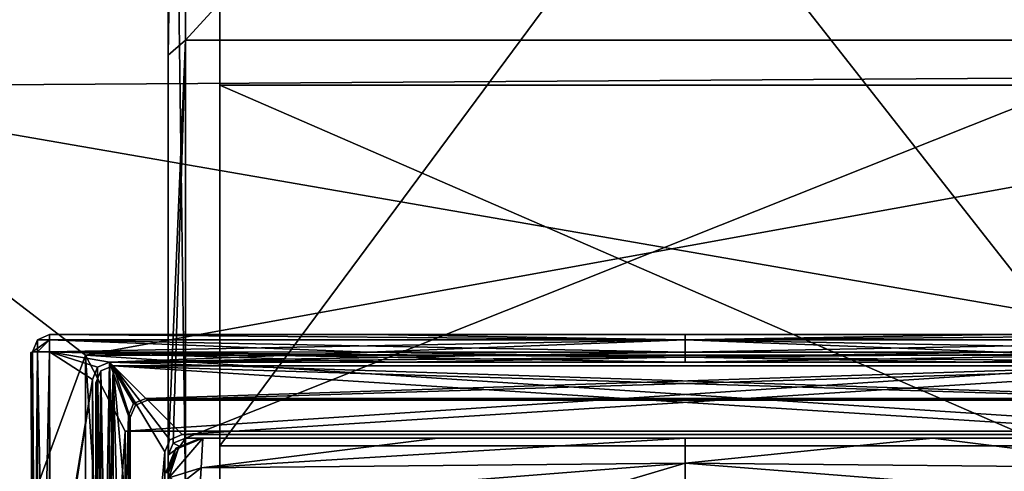
# Model space of a CAD drawing. Units: millimetres. Extents: x -471 to 124, y 0 to 569.
# Drawn here: x -341 to -312, y 65 to 78 of the extents above; entities that cross this region are included whole.
import ezdxf

# ---------------------------------------------------------------- set-up
doc = ezdxf.new("R2010")
doc.units = ezdxf.units.MM
doc.header["$LTSCALE"] = 65.185185
for name, color, linetype in [('1976', 7, 'CONTINUOUS'), ('1983', 7, 'CONTINUOUS'), ('2011', 7, 'CONTINUOUS'), ('2012', 7, 'CONTINUOUS'), ('2018', 7, 'CONTINUOUS'), ('2019', 7, 'CONTINUOUS'), ('2020', 7, 'CONTINUOUS'), ('2070', 7, 'CONTINUOUS'), ('2072', 7, 'CONTINUOUS'), ('2073', 7, 'CONTINUOUS'), ('2077', 7, 'CONTINUOUS'), ('2082', 7, 'CONTINUOUS'), ('2255', 7, 'CONTINUOUS'), ('2256', 7, 'CONTINUOUS'), ('2257', 7, 'CONTINUOUS'), ('2258', 7, 'CONTINUOUS'), ('2269', 7, 'CONTINUOUS'), ('2271', 7, 'CONTINUOUS'), ('2338', 7, 'CONTINUOUS'), ('2339', 7, 'CONTINUOUS'), ('2341', 7, 'CONTINUOUS'), ('2342', 7, 'CONTINUOUS'), ('2345', 7, 'CONTINUOUS'), ('2346', 7, 'CONTINUOUS'), ('2348', 7, 'CONTINUOUS'), ('2350', 7, 'CONTINUOUS'), ('2351', 7, 'CONTINUOUS'), ('2353', 7, 'CONTINUOUS'), ('2356', 7, 'CONTINUOUS'), ('2357', 7, 'CONTINUOUS'), ('2361', 7, 'CONTINUOUS'), ('2362', 7, 'CONTINUOUS'), ('2367', 7, 'CONTINUOUS'), ('2371', 7, 'CONTINUOUS'), ('2425', 7, 'CONTINUOUS'), ('2426', 7, 'CONTINUOUS'), ('2428', 7, 'CONTINUOUS'), ('2429', 7, 'CONTINUOUS'), ('2430', 7, 'CONTINUOUS'), ('2431', 7, 'CONTINUOUS'), ('2432', 7, 'CONTINUOUS'), ('2437', 7, 'CONTINUOUS'), ('2439', 7, 'CONTINUOUS'), ('2440', 7, 'CONTINUOUS'), ('2442', 7, 'CONTINUOUS'), ('2443', 7, 'CONTINUOUS'), ('2446', 7, 'CONTINUOUS'), ('2469', 7, 'CONTINUOUS'), ('2476', 7, 'CONTINUOUS'), ('2477', 7, 'CONTINUOUS'), ('2478', 7, 'CONTINUOUS'), ('2479', 7, 'CONTINUOUS'), ('2480', 7, 'CONTINUOUS'), ('2484', 7, 'CONTINUOUS'), ('2485', 7, 'CONTINUOUS'), ('2486', 7, 'CONTINUOUS'), ('2496', 7, 'CONTINUOUS'), ('2502', 7, 'CONTINUOUS'), ('2505', 7, 'CONTINUOUS'), ('2508', 7, 'CONTINUOUS'), ('3275', 7, 'CONTINUOUS'), ('3277', 7, 'CONTINUOUS'), ('3280', 7, 'CONTINUOUS'), ('3289', 7, 'CONTINUOUS'), ('3290', 7, 'CONTINUOUS'), ('3293', 7, 'CONTINUOUS'), ('3294', 7, 'CONTINUOUS'), ('3295', 7, 'CONTINUOUS'), ('3298', 7, 'CONTINUOUS'), ('3299', 7, 'CONTINUOUS'), ('3300', 7, 'CONTINUOUS')]:
    doc.layers.add(name, color=color, linetype=linetype)

msp = doc.modelspace()

# ---------------------------------------------------------------- linework, layer by layer
at = {"layer": '1976', "color": 7, "linetype": 'Continuous'}
for points in [[(-314.466, 66.3, -17.1), (-321.5, 66.3, -17.1), (-321.5, 66.3, 2.99), (-314.466, 66.3, -17.1)], [(-307.489, 66.3, -17.1), (-314.466, 66.3, -17.1), (-321.5, 66.3, 2.99), (-307.489, 66.3, -17.1)], [(-307.451, 66.3, -13.223), (-307.489, 66.3, -17.1), (-321.5, 66.3, 2.99), (-307.451, 66.3, -13.223)], [(-307.431, 66.3, -8.997), (-307.451, 66.3, -13.223), (-321.5, 66.3, 2.99), (-307.431, 66.3, -8.997)], [(-307.442, 66.3, -3.004), (-307.431, 66.3, -8.997), (-321.5, 66.3, 2.99), (-307.442, 66.3, -3.004)], [(-314.319, 66.3, 2.99), (-307.442, 66.3, -3.004), (-321.5, 66.3, 2.99), (-314.319, 66.3, 2.99)], [(-307.503, 66.3, 2.99), (-307.442, 66.3, -3.004), (-314.319, 66.3, 2.99), (-307.503, 66.3, 2.99)]]:
    msp.add_3dface(points, dxfattribs=at)
at = {"layer": '1983', "color": 7, "linetype": 'Continuous'}
for points in [[(-335.558, 66.3, -3.004), (-321.5, 66.3, -17.1), (-335.569, 66.3, -8.997), (-335.558, 66.3, -3.004)], [(-335.569, 66.3, -8.997), (-321.5, 66.3, -17.1), (-335.549, 66.3, -13.219), (-335.569, 66.3, -8.997)], [(-321.5, 66.3, 2.99), (-321.5, 66.3, -17.1), (-335.558, 66.3, -3.004), (-321.5, 66.3, 2.99)], [(-328.681, 66.3, 2.99), (-321.5, 66.3, 2.99), (-335.558, 66.3, -3.004), (-328.681, 66.3, 2.99)], [(-335.497, 66.3, 2.99), (-328.681, 66.3, 2.99), (-335.558, 66.3, -3.004), (-335.497, 66.3, 2.99)], [(-335.511, 66.3, -17.1), (-335.549, 66.3, -13.219), (-328.534, 66.3, -17.1), (-335.511, 66.3, -17.1)], [(-321.5, 66.3, -17.1), (-328.534, 66.3, -17.1), (-335.549, 66.3, -13.219), (-321.5, 66.3, -17.1)]]:
    msp.add_3dface(points, dxfattribs=at)
at = {"layer": '2011', "color": 7, "linetype": 'Continuous'}
for points in [[(-314.319, 66.3, 2.99), (-321.5, 66.3, 2.99), (-321.5, 65.576, 5.783), (-314.319, 66.3, 2.99)], [(-307.453, 65.438, 5.222), (-314.319, 66.3, 2.99), (-321.5, 65.576, 5.783), (-307.453, 65.438, 5.222)], [(-307.503, 66.3, 2.99), (-314.319, 66.3, 2.99), (-307.453, 65.438, 5.222), (-307.503, 66.3, 2.99)], [(-321.5, 63.3, 7.882), (-307.396, 64.461, 5.928), (-321.5, 65.576, 5.783), (-321.5, 63.3, 7.882)], [(-307.396, 64.461, 5.928), (-307.453, 65.438, 5.222), (-321.5, 65.576, 5.783), (-307.396, 64.461, 5.928)]]:
    msp.add_3dface(points, dxfattribs=at)
at = {"layer": '2012', "color": 7, "linetype": 'Continuous'}
for points in [[(-321.5, 66.3, 2.99), (-328.681, 66.3, 2.99), (-335.547, 65.437, 5.223), (-321.5, 66.3, 2.99)], [(-321.5, 65.576, 5.783), (-321.5, 66.3, 2.99), (-335.547, 65.437, 5.223), (-321.5, 65.576, 5.783)], [(-328.681, 66.3, 2.99), (-335.497, 66.3, 2.99), (-335.547, 65.437, 5.223), (-328.681, 66.3, 2.99)], [(-329.163, 63.3, 7.38), (-321.5, 65.576, 5.783), (-335.604, 64.46, 5.928), (-329.163, 63.3, 7.38)], [(-335.604, 64.46, 5.928), (-321.5, 65.576, 5.783), (-335.547, 65.437, 5.223), (-335.604, 64.46, 5.928)], [(-329.163, 63.3, 7.38), (-321.5, 63.3, 7.882), (-321.5, 65.576, 5.783), (-329.163, 63.3, 7.38)]]:
    msp.add_3dface(points, dxfattribs=at)
at = {"layer": '2018', "color": 7, "linetype": 'Continuous'}
for points in [[(-335.497, 66.3, 2.99), (-336.484, 65.144, 3.871), (-335.547, 65.437, 5.223), (-335.497, 66.3, 2.99)], [(-336.484, 65.144, 3.871), (-335.497, 66.3, 2.99), (-336.204, 66.007, 3), (-336.484, 65.144, 3.871)], [(-336.497, 65.301, 3.005), (-336.484, 65.144, 3.871), (-336.204, 66.007, 3), (-336.497, 65.301, 3.005)], [(-336.484, 65.144, 3.871), (-336.473, 64.709, 4.559), (-335.547, 65.437, 5.223), (-336.484, 65.144, 3.871)], [(-336.473, 64.709, 4.559), (-335.604, 64.46, 5.928), (-335.547, 65.437, 5.223), (-336.473, 64.709, 4.559)]]:
    msp.add_3dface(points, dxfattribs=at)
at = {"layer": '2019', "color": 7, "linetype": 'Continuous'}
for points in [[(-335.497, 66.3, 2.99), (-335.558, 66.3, -3.004), (-336.277, 66.007, -8.999), (-335.497, 66.3, 2.99)], [(-336.204, 66.007, 3), (-335.497, 66.3, 2.99), (-336.277, 66.007, -8.999), (-336.204, 66.007, 3)], [(-335.558, 66.3, -3.004), (-335.569, 66.3, -8.997), (-336.277, 66.007, -8.999), (-335.558, 66.3, -3.004)], [(-336.569, 65.299, -8.999), (-336.558, 65.301, -2.998), (-336.277, 66.007, -8.999), (-336.569, 65.299, -8.999)], [(-336.558, 65.301, -2.998), (-336.497, 65.301, 3.005), (-336.277, 66.007, -8.999), (-336.558, 65.301, -2.998)], [(-336.497, 65.301, 3.005), (-336.204, 66.007, 3), (-336.277, 66.007, -8.999), (-336.497, 65.301, 3.005)]]:
    msp.add_3dface(points, dxfattribs=at)
at = {"layer": '2020', "color": 7, "linetype": 'Continuous'}
for points in [[(-336.277, 66.007, -8.999), (-335.569, 66.3, -8.997), (-336.165, 66.056, -17.1), (-336.277, 66.007, -8.999)], [(-335.549, 66.3, -13.219), (-335.511, 66.3, -17.1), (-336.165, 66.056, -17.1), (-335.549, 66.3, -13.219)], [(-335.569, 66.3, -8.997), (-335.549, 66.3, -13.219), (-336.165, 66.056, -17.1), (-335.569, 66.3, -8.997)], [(-336.5, 65.299, -17.1), (-336.569, 65.299, -8.999), (-336.277, 66.007, -8.999), (-336.5, 65.299, -17.1)], [(-336.5, 65.446, -17.1), (-336.277, 66.007, -8.999), (-336.165, 66.056, -17.1), (-336.5, 65.446, -17.1)], [(-336.5, 65.299, -17.1), (-336.277, 66.007, -8.999), (-336.5, 65.373, -17.1), (-336.5, 65.299, -17.1)], [(-336.5, 65.373, -17.1), (-336.277, 66.007, -8.999), (-336.5, 65.446, -17.1), (-336.5, 65.373, -17.1)]]:
    msp.add_3dface(points, dxfattribs=at)
at = {"layer": '2070', "color": 7, "linetype": 'Continuous'}
for points in [[(-336.354, 66.154, -17.1), (-336.165, 66.056, -17.1), (-336, 66.3, -17.1), (-336.354, 66.154, -17.1)], [(-336.165, 66.056, -17.1), (-335.511, 66.3, -17.1), (-336, 66.3, -17.1), (-336.165, 66.056, -17.1)], [(-336.5, 65.8, -17.1), (-336.165, 66.056, -17.1), (-336.354, 66.154, -17.1), (-336.5, 65.8, -17.1)], [(-336.5, 65.446, -17.1), (-336.165, 66.056, -17.1), (-336.5, 65.8, -17.1), (-336.5, 65.446, -17.1)]]:
    msp.add_3dface(points, dxfattribs=at)
at = {"layer": '2072', "color": 7, "linetype": 'Continuous'}
for points in [[(-336.5, 101.962, -1071.922), (-336.5, 65.197, -1033.85), (-336.5, 109.242, -1059.963), (-336.5, 101.962, -1071.922)], [(-336.5, 109.242, -1059.963), (-336.5, 65.197, -1033.85), (-336.5, 77.402, -1026.992), (-336.5, 109.242, -1059.963)], [(-336.5, 65.197, -1033.85), (-336.5, 51.8, -982.66), (-336.5, 77.402, -1026.992), (-336.5, 65.197, -1033.85)], [(-336.5, 77.402, -1026.992), (-336.5, 51.8, -982.66), (-336.5, 65.8, -982.66), (-336.5, 77.402, -1026.992)], [(-336.496, 52.314, -17.1), (-336.5, 58.738, -17.1), (-336.5, 65.8, -982.66), (-336.496, 52.314, -17.1)], [(-336.5, 51.8, -17.1), (-336.496, 52.314, -17.1), (-336.5, 65.8, -982.66), (-336.5, 51.8, -17.1)], [(-336.5, 58.738, -17.1), (-336.5, 65.299, -17.1), (-336.5, 65.8, -982.66), (-336.5, 58.738, -17.1)], [(-336.5, 65.299, -17.1), (-336.5, 65.373, -17.1), (-336.5, 65.8, -982.66), (-336.5, 65.299, -17.1)], [(-336.5, 65.373, -17.1), (-336.5, 65.446, -17.1), (-336.5, 65.8, -982.66), (-336.5, 65.373, -17.1)], [(-336.5, 65.446, -17.1), (-336.5, 65.8, -17.1), (-336.5, 65.8, -982.66), (-336.5, 65.446, -17.1)], [(-336.5, 51.8, -982.66), (-336.5, 51.8, -17.1), (-336.5, 65.8, -982.66), (-336.5, 51.8, -982.66)]]:
    msp.add_3dface(points, dxfattribs=at)
at = {"layer": '2073', "color": 7, "linetype": 'Continuous'}
for points in [[(-336, 66.3, -17.1), (-335.511, 66.3, -17.1), (-307, 66.3, -982.66), (-336, 66.3, -17.1)], [(-336, 66.3, -982.66), (-336, 66.3, -17.1), (-307, 66.3, -982.66), (-336, 66.3, -982.66)], [(-335.511, 66.3, -17.1), (-328.534, 66.3, -17.1), (-307, 66.3, -982.66), (-335.511, 66.3, -17.1)], [(-328.534, 66.3, -17.1), (-321.5, 66.3, -17.1), (-307, 66.3, -982.66), (-328.534, 66.3, -17.1)], [(-321.5, 66.3, -17.1), (-314.466, 66.3, -17.1), (-307, 66.3, -982.66), (-321.5, 66.3, -17.1)], [(-314.466, 66.3, -17.1), (-307.489, 66.3, -17.1), (-307, 66.3, -982.66), (-314.466, 66.3, -17.1)]]:
    msp.add_3dface(points, dxfattribs=at)
at = {"layer": '2077', "color": 7, "linetype": 'Continuous'}
for points in [[(-335, 66.071, -1033.365), (-335, 102.478, -1071.065), (-335, 108.719, -1060.816), (-335, 66.071, -1033.365)], [(-335, 76.531, -1027.484), (-335, 66.071, -1033.365), (-335, 108.719, -1060.816), (-335, 76.531, -1027.484)], [(-335, 64.8, -982.66), (-335, 66.071, -1033.365), (-335, 76.531, -1027.484), (-335, 64.8, -982.66)], [(-335, 66.071, -1033.365), (-335, 64.8, -982.66), (-335, 52.8, -982.66), (-335, 66.071, -1033.365)]]:
    msp.add_3dface(points, dxfattribs=at)
at = {"layer": '2082', "color": 7, "linetype": 'Continuous'}
for points in [[(-336.354, 66.154, -17.1), (-336, 66.3, -17.1), (-336.354, 66.154, -982.66), (-336.354, 66.154, -17.1)], [(-336, 66.3, -17.1), (-336, 66.3, -982.66), (-336.354, 66.154, -982.66), (-336, 66.3, -17.1)], [(-336.5, 65.8, -17.1), (-336.354, 66.154, -17.1), (-336.5, 65.8, -982.66), (-336.5, 65.8, -17.1)], [(-336.5, 65.8, -982.66), (-336.354, 66.154, -17.1), (-336.354, 66.154, -982.66), (-336.5, 65.8, -982.66)]]:
    msp.add_3dface(points, dxfattribs=at)
at = {"layer": '2255', "color": 7, "linetype": 'Continuous'}
for points in [[(-336, 64.763, -1034.099), (-336, 101.698, -1072.347), (-307, 64.763, -1034.099), (-336, 64.763, -1034.099)], [(-307, 64.763, -1034.099), (-336, 101.698, -1072.347), (-307, 101.698, -1072.347), (-307, 64.763, -1034.099)]]:
    msp.add_3dface(points, dxfattribs=at)
at = {"layer": '2256', "color": 7, "linetype": 'Continuous'}
for points in [[(-307, 77.839, -1026.75), (-307, 109.499, -1059.534), (-336, 77.839, -1026.75), (-307, 77.839, -1026.75)], [(-336, 77.839, -1026.75), (-307, 109.499, -1059.534), (-336, 109.499, -1059.534), (-336, 77.839, -1026.75)], [(-336, 66.3, -982.66), (-307, 66.3, -982.66), (-307, 77.839, -1026.75), (-336, 66.3, -982.66)], [(-336, 66.3, -982.66), (-307, 77.839, -1026.75), (-336, 77.839, -1026.75), (-336, 66.3, -982.66)]]:
    msp.add_3dface(points, dxfattribs=at)
at = {"layer": '2257', "color": 7, "linetype": 'Continuous'}
for points in [[(-308, 108.719, -1060.816), (-308, 76.531, -1027.484), (-335, 108.719, -1060.816), (-308, 108.719, -1060.816)], [(-308, 76.531, -1027.484), (-335, 76.531, -1027.484), (-335, 108.719, -1060.816), (-308, 76.531, -1027.484)], [(-308, 76.531, -1027.484), (-308, 64.8, -982.66), (-335, 76.531, -1027.484), (-308, 76.531, -1027.484)], [(-308, 64.8, -982.66), (-335, 64.8, -982.66), (-335, 76.531, -1027.484), (-308, 64.8, -982.66)]]:
    msp.add_3dface(points, dxfattribs=at)
at = {"layer": '2258', "color": 7, "linetype": 'Continuous'}
for points in [[(-308, 66.071, -1033.365), (-308, 102.478, -1071.065), (-335, 66.071, -1033.365), (-308, 66.071, -1033.365)], [(-308, 102.478, -1071.065), (-335, 102.478, -1071.065), (-335, 66.071, -1033.365), (-308, 102.478, -1071.065)], [(-308, 52.8, -982.66), (-308, 66.071, -1033.365), (-335, 52.8, -982.66), (-308, 52.8, -982.66)], [(-308, 66.071, -1033.365), (-335, 66.071, -1033.365), (-335, 52.8, -982.66), (-308, 66.071, -1033.365)]]:
    msp.add_3dface(points, dxfattribs=at)
at = {"layer": '2269', "color": 7, "linetype": 'Continuous'}
for points in [[(-336.5, 65.197, -1033.85), (-336.5, 101.962, -1071.922), (-336, 64.763, -1034.099), (-336.5, 65.197, -1033.85)], [(-336.5, 101.962, -1071.922), (-336, 101.698, -1072.347), (-336, 64.763, -1034.099), (-336.5, 101.962, -1071.922)]]:
    msp.add_3dface(points, dxfattribs=at)
at = {"layer": '2271', "color": 7, "linetype": 'Continuous'}
for points in [[(-336.5, 109.242, -1059.963), (-336.5, 77.402, -1026.992), (-336, 109.499, -1059.534), (-336.5, 109.242, -1059.963)], [(-336.5, 77.402, -1026.992), (-336, 77.839, -1026.75), (-336, 109.499, -1059.534), (-336.5, 77.402, -1026.992)], [(-336.5, 77.402, -1026.992), (-336.5, 65.8, -982.66), (-336, 77.839, -1026.75), (-336.5, 77.402, -1026.992)], [(-336.5, 65.8, -982.66), (-336.354, 66.154, -982.66), (-336, 77.839, -1026.75), (-336.5, 65.8, -982.66)], [(-336.354, 66.154, -982.66), (-336, 66.3, -982.66), (-336, 77.839, -1026.75), (-336.354, 66.154, -982.66)]]:
    msp.add_3dface(points, dxfattribs=at)
at = {"layer": '2338', "color": 7, "linetype": 'Continuous'}
for points in [[(-338.1, 49.2, -906.2), (-338.453, 49.347, -906.2), (-338.1, 68.4, -906.2), (-338.1, 49.2, -906.2)], [(-338.1, 68.4, -906.2), (-338.453, 49.347, -906.2), (-338.453, 68.253, -906.2), (-338.1, 68.4, -906.2)], [(-338.1, 49.2, -906.2), (-338.1, 68.4, -906.2), (-336.6, 65.9, -906.2), (-338.1, 49.2, -906.2)], [(-338.1, 68.4, -906.2), (-304.9, 68.4, -906.2), (-336.1, 66.4, -906.2), (-338.1, 68.4, -906.2)], [(-336.6, 65.9, -906.2), (-338.1, 68.4, -906.2), (-336.453, 66.253, -906.2), (-336.6, 65.9, -906.2)], [(-336.453, 66.253, -906.2), (-338.1, 68.4, -906.2), (-336.1, 66.4, -906.2), (-336.453, 66.253, -906.2)], [(-336.1, 66.4, -906.2), (-304.9, 68.4, -906.2), (-306.9, 66.4, -906.2), (-336.1, 66.4, -906.2)], [(-338.6, 49.7, -906.2), (-338.6, 67.9, -906.2), (-338.453, 68.253, -906.2), (-338.6, 49.7, -906.2)], [(-338.453, 49.347, -906.2), (-338.6, 49.7, -906.2), (-338.453, 68.253, -906.2), (-338.453, 49.347, -906.2)], [(-336.6, 51.7, -906.2), (-338.1, 49.2, -906.2), (-336.6, 65.9, -906.2), (-336.6, 51.7, -906.2)]]:
    msp.add_3dface(points, dxfattribs=at)
at = {"layer": '2339', "color": 7, "linetype": 'Continuous'}
for points in [[(-338.453, 68.253, -891), (-338.1, 49.2, -891), (-338.1, 68.4, -891), (-338.453, 68.253, -891)], [(-338.1, 68.4, -891), (-338.1, 49.2, -891), (-336.6, 51.7, -891), (-338.1, 68.4, -891)], [(-304.9, 68.4, -891), (-338.1, 68.4, -891), (-306.9, 66.4, -891), (-304.9, 68.4, -891)], [(-336.1, 66.4, -891), (-338.1, 68.4, -891), (-336.453, 66.253, -891), (-336.1, 66.4, -891)], [(-338.1, 68.4, -891), (-336.1, 66.4, -891), (-306.9, 66.4, -891), (-338.1, 68.4, -891)], [(-336.453, 66.253, -891), (-338.1, 68.4, -891), (-336.6, 65.9, -891), (-336.453, 66.253, -891)], [(-336.6, 65.9, -891), (-338.1, 68.4, -891), (-336.6, 51.7, -891), (-336.6, 65.9, -891)], [(-338.6, 67.9, -891), (-338.453, 49.347, -891), (-338.453, 68.253, -891), (-338.6, 67.9, -891)], [(-338.453, 49.347, -891), (-338.1, 49.2, -891), (-338.453, 68.253, -891), (-338.453, 49.347, -891)], [(-338.6, 49.7, -891), (-338.453, 49.347, -891), (-338.6, 67.9, -891), (-338.6, 49.7, -891)]]:
    msp.add_3dface(points, dxfattribs=at)
at = {"layer": '2341', "color": 7, "linetype": 'Continuous'}
for points in [[(-336.6, 51.7, -906.2), (-336.6, 65.9, -906.2), (-336.6, 65.9, -891), (-336.6, 51.7, -906.2)], [(-336.6, 51.7, -906.2), (-336.6, 65.9, -891), (-336.6, 51.7, -891), (-336.6, 51.7, -906.2)]]:
    msp.add_3dface(points, dxfattribs=at)
at = {"layer": '2342', "color": 7, "linetype": 'Continuous'}
for points in [[(-336.1, 66.4, -906.2), (-306.9, 66.4, -906.2), (-336.1, 66.4, -891), (-336.1, 66.4, -906.2)], [(-336.1, 66.4, -891), (-306.9, 66.4, -906.2), (-306.9, 66.4, -891), (-336.1, 66.4, -891)]]:
    msp.add_3dface(points, dxfattribs=at)
at = {"layer": '2345', "color": 7, "linetype": 'Continuous'}
for points in [[(-337.1, 67.4, -892), (-305.9, 67.4, -892), (-337.1, 67.4, -905.2), (-337.1, 67.4, -892)], [(-337.1, 67.4, -905.2), (-305.9, 67.4, -892), (-305.9, 67.4, -905.2), (-337.1, 67.4, -905.2)]]:
    msp.add_3dface(points, dxfattribs=at)
at = {"layer": '2346', "color": 7, "linetype": 'Continuous'}
for points in [[(-337.6, 50.7, -892), (-337.6, 66.9, -892), (-337.6, 50.7, -905.2), (-337.6, 50.7, -892)], [(-337.6, 50.7, -905.2), (-337.6, 66.9, -892), (-337.6, 66.9, -905.2), (-337.6, 50.7, -905.2)]]:
    msp.add_3dface(points, dxfattribs=at)
at = {"layer": '2348', "color": 7, "linetype": 'Continuous'}
for points in [[(-338.453, 49.347, -892), (-338.1, 68.4, -892), (-338.1, 49.2, -892), (-338.453, 49.347, -892)], [(-338.453, 68.253, -892), (-338.1, 68.4, -892), (-338.453, 49.347, -892), (-338.453, 68.253, -892)], [(-304.9, 68.4, -892), (-337.1, 67.4, -892), (-338.1, 68.4, -892), (-304.9, 68.4, -892)], [(-338.1, 68.4, -892), (-337.1, 67.4, -892), (-337.453, 67.253, -892), (-338.1, 68.4, -892)], [(-338.1, 68.4, -892), (-337.6, 66.9, -892), (-338.1, 49.2, -892), (-338.1, 68.4, -892)], [(-337.6, 66.9, -892), (-338.1, 68.4, -892), (-337.453, 67.253, -892), (-337.6, 66.9, -892)], [(-305.9, 67.4, -892), (-337.1, 67.4, -892), (-304.9, 68.4, -892), (-305.9, 67.4, -892)], [(-338.6, 49.7, -892), (-338.453, 68.253, -892), (-338.453, 49.347, -892), (-338.6, 49.7, -892)], [(-338.6, 67.9, -892), (-338.453, 68.253, -892), (-338.6, 49.7, -892), (-338.6, 67.9, -892)], [(-337.6, 66.9, -892), (-337.6, 50.7, -892), (-338.1, 49.2, -892), (-337.6, 66.9, -892)]]:
    msp.add_3dface(points, dxfattribs=at)
at = {"layer": '2350', "color": 7, "linetype": 'Continuous'}
for points in [[(-338.1, 68.4, -891), (-304.9, 68.4, -891), (-338.1, 68.4, -892), (-338.1, 68.4, -891)], [(-304.9, 68.4, -891), (-304.9, 68.4, -892), (-338.1, 68.4, -892), (-304.9, 68.4, -891)]]:
    msp.add_3dface(points, dxfattribs=at)
at = {"layer": '2351', "color": 7, "linetype": 'Continuous'}
for points in [[(-338.6, 49.7, -891), (-338.6, 67.9, -891), (-338.6, 49.7, -892), (-338.6, 49.7, -891)], [(-338.6, 67.9, -891), (-338.6, 67.9, -892), (-338.6, 49.7, -892), (-338.6, 67.9, -891)]]:
    msp.add_3dface(points, dxfattribs=at)
at = {"layer": '2353', "color": 7, "linetype": 'Continuous'}
for points in [[(-338.1, 49.2, -905.2), (-338.1, 68.4, -905.2), (-338.453, 68.253, -905.2), (-338.1, 49.2, -905.2)], [(-337.1, 67.4, -905.2), (-305.9, 67.4, -905.2), (-338.1, 68.4, -905.2), (-337.1, 67.4, -905.2)], [(-337.1, 67.4, -905.2), (-338.1, 68.4, -905.2), (-337.453, 67.253, -905.2), (-337.1, 67.4, -905.2)], [(-338.1, 68.4, -905.2), (-305.9, 67.4, -905.2), (-304.9, 68.4, -905.2), (-338.1, 68.4, -905.2)], [(-337.6, 50.7, -905.2), (-337.6, 66.9, -905.2), (-338.1, 68.4, -905.2), (-337.6, 50.7, -905.2)], [(-337.6, 50.7, -905.2), (-338.1, 68.4, -905.2), (-338.1, 49.2, -905.2), (-337.6, 50.7, -905.2)], [(-338.1, 68.4, -905.2), (-337.6, 66.9, -905.2), (-337.453, 67.253, -905.2), (-338.1, 68.4, -905.2)], [(-338.6, 67.9, -905.2), (-338.453, 49.347, -905.2), (-338.453, 68.253, -905.2), (-338.6, 67.9, -905.2)], [(-338.453, 49.347, -905.2), (-338.1, 49.2, -905.2), (-338.453, 68.253, -905.2), (-338.453, 49.347, -905.2)], [(-338.6, 49.7, -905.2), (-338.453, 49.347, -905.2), (-338.6, 67.9, -905.2), (-338.6, 49.7, -905.2)]]:
    msp.add_3dface(points, dxfattribs=at)
at = {"layer": '2356', "color": 7, "linetype": 'Continuous'}
for points in [[(-338.6, 67.9, -906.2), (-338.6, 49.7, -906.2), (-338.6, 67.9, -905.2), (-338.6, 67.9, -906.2)], [(-338.6, 49.7, -906.2), (-338.6, 49.7, -905.2), (-338.6, 67.9, -905.2), (-338.6, 49.7, -906.2)]]:
    msp.add_3dface(points, dxfattribs=at)
at = {"layer": '2357', "color": 7, "linetype": 'Continuous'}
for points in [[(-304.9, 68.4, -906.2), (-338.1, 68.4, -906.2), (-304.9, 68.4, -905.2), (-304.9, 68.4, -906.2)], [(-338.1, 68.4, -906.2), (-338.1, 68.4, -905.2), (-304.9, 68.4, -905.2), (-338.1, 68.4, -906.2)]]:
    msp.add_3dface(points, dxfattribs=at)
at = {"layer": '2361', "color": 7, "linetype": 'Continuous'}
for points in [[(-338.453, 68.253, -891), (-338.1, 68.4, -891), (-338.453, 68.253, -892), (-338.453, 68.253, -891)], [(-338.1, 68.4, -891), (-338.1, 68.4, -892), (-338.453, 68.253, -892), (-338.1, 68.4, -891)], [(-338.6, 67.9, -891), (-338.453, 68.253, -891), (-338.6, 67.9, -892), (-338.6, 67.9, -891)], [(-338.453, 68.253, -891), (-338.453, 68.253, -892), (-338.6, 67.9, -892), (-338.453, 68.253, -891)]]:
    msp.add_3dface(points, dxfattribs=at)
at = {"layer": '2362', "color": 7, "linetype": 'Continuous'}
for points in [[(-338.1, 68.4, -906.2), (-338.453, 68.253, -906.2), (-338.1, 68.4, -905.2), (-338.1, 68.4, -906.2)], [(-338.1, 68.4, -905.2), (-338.453, 68.253, -906.2), (-338.453, 68.253, -905.2), (-338.1, 68.4, -905.2)], [(-338.453, 68.253, -906.2), (-338.6, 67.9, -906.2), (-338.453, 68.253, -905.2), (-338.453, 68.253, -906.2)], [(-338.6, 67.9, -906.2), (-338.6, 67.9, -905.2), (-338.453, 68.253, -905.2), (-338.6, 67.9, -906.2)]]:
    msp.add_3dface(points, dxfattribs=at)
at = {"layer": '2367', "color": 7, "linetype": 'Continuous'}
for points in [[(-336.453, 66.253, -906.2), (-336.1, 66.4, -906.2), (-336.453, 66.253, -891), (-336.453, 66.253, -906.2)], [(-336.1, 66.4, -906.2), (-336.1, 66.4, -891), (-336.453, 66.253, -891), (-336.1, 66.4, -906.2)], [(-336.6, 65.9, -906.2), (-336.453, 66.253, -906.2), (-336.6, 65.9, -891), (-336.6, 65.9, -906.2)], [(-336.453, 66.253, -906.2), (-336.453, 66.253, -891), (-336.6, 65.9, -891), (-336.453, 66.253, -906.2)]]:
    msp.add_3dface(points, dxfattribs=at)
at = {"layer": '2371', "color": 7, "linetype": 'Continuous'}
for points in [[(-337.6, 66.9, -905.2), (-337.6, 66.9, -892), (-337.453, 67.253, -892), (-337.6, 66.9, -905.2)], [(-337.6, 66.9, -905.2), (-337.453, 67.253, -892), (-337.453, 67.253, -905.2), (-337.6, 66.9, -905.2)], [(-337.1, 67.4, -892), (-337.1, 67.4, -905.2), (-337.453, 67.253, -905.2), (-337.1, 67.4, -892)], [(-337.453, 67.253, -892), (-337.1, 67.4, -892), (-337.453, 67.253, -905.2), (-337.453, 67.253, -892)]]:
    msp.add_3dface(points, dxfattribs=at)
at = {"layer": '2425', "color": 7, "linetype": 'Continuous'}
for points in [[(-337.65, 50.65, -892.1), (-337.65, 50.65, -905.1), (-337.65, 66.95, -905.1), (-337.65, 50.65, -892.1)], [(-337.65, 66.95, -892.1), (-337.65, 50.65, -892.1), (-337.65, 66.95, -905.1), (-337.65, 66.95, -892.1)]]:
    msp.add_3dface(points, dxfattribs=at)
at = {"layer": '2426', "color": 7, "linetype": 'Continuous'}
for points in [[(-337.15, 67.45, -905.1), (-305.85, 67.45, -905.1), (-337.15, 67.45, -892.1), (-337.15, 67.45, -905.1)], [(-337.15, 67.45, -892.1), (-305.85, 67.45, -905.1), (-305.85, 67.45, -892.1), (-337.15, 67.45, -892.1)]]:
    msp.add_3dface(points, dxfattribs=at)
at = {"layer": '2428', "color": 7, "linetype": 'Continuous'}
for points in [[(-321.5, 68.5, -891.011), (-313.179, 68.5, -891.009), (-303.058, 68.8, -891), (-321.5, 68.5, -891.011)], [(-321.5, 68.647, -891.009), (-321.5, 68.5, -891.011), (-303.058, 68.8, -891), (-321.5, 68.647, -891.009)], [(-312.313, 68.795, -891.005), (-321.5, 68.647, -891.009), (-303.058, 68.8, -891), (-312.313, 68.795, -891.005)], [(-321.5, 68.794, -891.007), (-321.5, 68.647, -891.009), (-312.313, 68.795, -891.005), (-321.5, 68.794, -891.007)], [(-313.179, 68.5, -891.009), (-304.8, 68.5, -891.002), (-303.058, 68.8, -891), (-313.179, 68.5, -891.009)]]:
    msp.add_3dface(points, dxfattribs=at)
at = {"layer": '2429', "color": 7, "linetype": 'Continuous'}
for points in [[(-338.553, 68.354, -891.002), (-338.2, 68.5, -891.002), (-339.942, 68.8, -891), (-338.553, 68.354, -891.002)], [(-339.942, 68.8, -891), (-338.2, 68.5, -891.002), (-330.685, 68.795, -891.005), (-339.942, 68.8, -891)], [(-338.7, 68, -891.003), (-338.553, 68.354, -891.002), (-339.942, 68.8, -891), (-338.7, 68, -891.003)], [(-339.925, 60.06, -891.001), (-338.7, 68, -891.003), (-339.942, 68.8, -891), (-339.925, 60.06, -891.001)], [(-338.2, 68.5, -891.002), (-321.5, 68.794, -891.007), (-330.685, 68.795, -891.005), (-338.2, 68.5, -891.002)], [(-321.5, 68.647, -891.009), (-321.5, 68.794, -891.007), (-338.2, 68.5, -891.002), (-321.5, 68.647, -891.009)], [(-321.5, 68.647, -891.009), (-338.2, 68.5, -891.002), (-329.821, 68.5, -891.009), (-321.5, 68.647, -891.009)], [(-321.5, 68.5, -891.011), (-321.5, 68.647, -891.009), (-329.821, 68.5, -891.009), (-321.5, 68.5, -891.011)], [(-338.7, 59.648, -891.001), (-338.7, 68, -891.003), (-339.925, 60.06, -891.001), (-338.7, 59.648, -891.001)]]:
    msp.add_3dface(points, dxfattribs=at)
at = {"layer": '2430', "color": 7, "linetype": 'Continuous'}
for points in [[(-312.317, 68.794, -906.194), (-304.8, 68.5, -906.197), (-321.5, 68.646, -906.19), (-312.317, 68.794, -906.194)], [(-321.5, 68.793, -906.192), (-312.317, 68.794, -906.194), (-321.5, 68.646, -906.19), (-321.5, 68.793, -906.192)], [(-321.5, 68.646, -906.19), (-304.8, 68.5, -906.197), (-313.097, 68.5, -906.19), (-321.5, 68.646, -906.19)], [(-321.5, 68.5, -906.188), (-321.5, 68.646, -906.19), (-313.097, 68.5, -906.19), (-321.5, 68.5, -906.188)], [(-303.058, 68.799, -906.199), (-304.8, 68.5, -906.197), (-312.317, 68.794, -906.194), (-303.058, 68.799, -906.199)]]:
    msp.add_3dface(points, dxfattribs=at)
at = {"layer": '2431', "color": 7, "linetype": 'Continuous'}
for points in [[(-321.5, 68.646, -906.19), (-321.5, 68.5, -906.188), (-339.942, 68.799, -906.199), (-321.5, 68.646, -906.19)], [(-330.681, 68.794, -906.194), (-321.5, 68.646, -906.19), (-339.942, 68.799, -906.199), (-330.681, 68.794, -906.194)], [(-321.5, 68.5, -906.188), (-329.904, 68.5, -906.19), (-339.942, 68.799, -906.199), (-321.5, 68.5, -906.188)], [(-338.553, 68.354, -906.197), (-338.7, 68, -906.196), (-339.942, 68.799, -906.199), (-338.553, 68.354, -906.197)], [(-339.942, 68.799, -906.199), (-338.7, 68, -906.196), (-339.935, 60.395, -906.17), (-339.942, 68.799, -906.199)], [(-338.2, 68.5, -906.197), (-338.553, 68.354, -906.197), (-339.942, 68.799, -906.199), (-338.2, 68.5, -906.197)], [(-329.904, 68.5, -906.19), (-338.2, 68.5, -906.197), (-339.942, 68.799, -906.199), (-329.904, 68.5, -906.19)], [(-321.5, 68.793, -906.192), (-321.5, 68.646, -906.19), (-330.681, 68.794, -906.194), (-321.5, 68.793, -906.192)], [(-339.935, 60.395, -906.17), (-338.7, 68, -906.196), (-338.7, 59.471, -906.2), (-339.935, 60.395, -906.17)]]:
    msp.add_3dface(points, dxfattribs=at)
at = {"layer": '2432', "color": 7, "linetype": 'Continuous'}
for points in [[(-339.942, 69.3, -905.699), (-339.942, 69.3, -891.5), (-330.685, 69.3, -891.505), (-339.942, 69.3, -905.699)], [(-330.682, 69.3, -905.694), (-339.942, 69.3, -905.699), (-330.685, 69.3, -891.505), (-330.682, 69.3, -905.694)], [(-321.5, 69.3, -891.507), (-330.682, 69.3, -905.694), (-330.685, 69.3, -891.505), (-321.5, 69.3, -891.507)], [(-321.5, 69.3, -905.692), (-330.682, 69.3, -905.694), (-321.5, 69.3, -891.507), (-321.5, 69.3, -905.692)], [(-312.316, 69.3, -905.694), (-321.5, 69.3, -905.692), (-312.313, 69.3, -891.505), (-312.316, 69.3, -905.694)], [(-312.313, 69.3, -891.505), (-321.5, 69.3, -905.692), (-321.5, 69.3, -891.507), (-312.313, 69.3, -891.505)], [(-303.058, 69.3, -905.699), (-312.316, 69.3, -905.694), (-303.058, 69.3, -891.5), (-303.058, 69.3, -905.699)], [(-303.058, 69.3, -891.5), (-312.316, 69.3, -905.694), (-312.313, 69.3, -891.505), (-303.058, 69.3, -891.5)]]:
    msp.add_3dface(points, dxfattribs=at)
at = {"layer": '2437', "color": 7, "linetype": 'Continuous'}
for points in [[(-338.7, 68, -905.1), (-338.554, 68.354, -905.1), (-338.7, 49.6, -905.1), (-338.7, 68, -905.1)], [(-338.7, 49.6, -905.1), (-338.554, 68.354, -905.1), (-338.554, 49.246, -905.1), (-338.7, 49.6, -905.1)], [(-338.2, 68.5, -905.1), (-338.2, 49.1, -905.1), (-338.554, 49.246, -905.1), (-338.2, 68.5, -905.1)], [(-338.554, 68.354, -905.1), (-338.2, 68.5, -905.1), (-338.554, 49.246, -905.1), (-338.554, 68.354, -905.1)], [(-337.504, 67.304, -905.1), (-337.65, 66.95, -905.1), (-338.2, 68.5, -905.1), (-337.504, 67.304, -905.1)], [(-337.65, 66.95, -905.1), (-338.2, 49.1, -905.1), (-338.2, 68.5, -905.1), (-337.65, 66.95, -905.1)], [(-337.15, 67.45, -905.1), (-337.504, 67.304, -905.1), (-338.2, 68.5, -905.1), (-337.15, 67.45, -905.1)], [(-304.8, 68.5, -905.1), (-337.15, 67.45, -905.1), (-338.2, 68.5, -905.1), (-304.8, 68.5, -905.1)], [(-305.85, 67.45, -905.1), (-337.15, 67.45, -905.1), (-304.8, 68.5, -905.1), (-305.85, 67.45, -905.1)], [(-337.65, 66.95, -905.1), (-337.65, 50.65, -905.1), (-338.2, 49.1, -905.1), (-337.65, 66.95, -905.1)]]:
    msp.add_3dface(points, dxfattribs=at)
at = {"layer": '2439', "color": 7, "linetype": 'Continuous'}
for points in [[(-338.7, 59.471, -906.2), (-338.7, 68, -906.196), (-338.7, 49.6, -905.1), (-338.7, 59.471, -906.2)], [(-338.7, 68, -906.196), (-338.7, 68, -905.1), (-338.7, 49.6, -905.1), (-338.7, 68, -906.196)]]:
    msp.add_3dface(points, dxfattribs=at)
at = {"layer": '2440', "color": 7, "linetype": 'Continuous'}
for points in [[(-313.097, 68.5, -906.19), (-304.8, 68.5, -906.197), (-338.2, 68.5, -905.1), (-313.097, 68.5, -906.19)], [(-304.8, 68.5, -906.197), (-304.8, 68.5, -905.1), (-338.2, 68.5, -905.1), (-304.8, 68.5, -906.197)], [(-321.5, 68.5, -906.188), (-313.097, 68.5, -906.19), (-338.2, 68.5, -905.1), (-321.5, 68.5, -906.188)], [(-329.904, 68.5, -906.19), (-321.5, 68.5, -906.188), (-338.2, 68.5, -905.1), (-329.904, 68.5, -906.19)], [(-338.2, 68.5, -906.197), (-329.904, 68.5, -906.19), (-338.2, 68.5, -905.1), (-338.2, 68.5, -906.197)]]:
    msp.add_3dface(points, dxfattribs=at)
at = {"layer": '2442', "color": 7, "linetype": 'Continuous'}
for points in [[(-338.7, 68, -892.1), (-338.554, 49.246, -892.1), (-338.554, 68.354, -892.1), (-338.7, 68, -892.1)], [(-338.554, 68.354, -892.1), (-338.2, 49.1, -892.1), (-338.2, 68.5, -892.1), (-338.554, 68.354, -892.1)], [(-338.554, 49.246, -892.1), (-338.2, 49.1, -892.1), (-338.554, 68.354, -892.1), (-338.554, 49.246, -892.1)], [(-337.65, 50.65, -892.1), (-337.65, 66.95, -892.1), (-338.2, 68.5, -892.1), (-337.65, 50.65, -892.1)], [(-338.2, 49.1, -892.1), (-337.65, 50.65, -892.1), (-338.2, 68.5, -892.1), (-338.2, 49.1, -892.1)], [(-337.65, 66.95, -892.1), (-337.504, 67.304, -892.1), (-338.2, 68.5, -892.1), (-337.65, 66.95, -892.1)], [(-337.15, 67.45, -892.1), (-305.85, 67.45, -892.1), (-338.2, 68.5, -892.1), (-337.15, 67.45, -892.1)], [(-337.504, 67.304, -892.1), (-337.15, 67.45, -892.1), (-338.2, 68.5, -892.1), (-337.504, 67.304, -892.1)], [(-338.2, 68.5, -892.1), (-305.85, 67.45, -892.1), (-304.8, 68.5, -892.1), (-338.2, 68.5, -892.1)], [(-338.7, 49.6, -892.1), (-338.554, 49.246, -892.1), (-338.7, 68, -892.1), (-338.7, 49.6, -892.1)]]:
    msp.add_3dface(points, dxfattribs=at)
at = {"layer": '2443', "color": 7, "linetype": 'Continuous'}
for points in [[(-329.821, 68.5, -891.009), (-338.2, 68.5, -891.002), (-304.8, 68.5, -892.1), (-329.821, 68.5, -891.009)], [(-338.2, 68.5, -891.002), (-338.2, 68.5, -892.1), (-304.8, 68.5, -892.1), (-338.2, 68.5, -891.002)], [(-321.5, 68.5, -891.011), (-329.821, 68.5, -891.009), (-304.8, 68.5, -892.1), (-321.5, 68.5, -891.011)], [(-313.179, 68.5, -891.009), (-321.5, 68.5, -891.011), (-304.8, 68.5, -892.1), (-313.179, 68.5, -891.009)], [(-304.8, 68.5, -891.002), (-313.179, 68.5, -891.009), (-304.8, 68.5, -892.1), (-304.8, 68.5, -891.002)]]:
    msp.add_3dface(points, dxfattribs=at)
at = {"layer": '2446', "color": 7, "linetype": 'Continuous'}
for points in [[(-338.7, 50.051, -890.957), (-338.7, 49.6, -890.954), (-338.7, 68, -892.1), (-338.7, 50.051, -890.957)], [(-338.7, 49.6, -890.954), (-338.7, 49.6, -892.1), (-338.7, 68, -892.1), (-338.7, 49.6, -890.954)], [(-338.7, 50.5, -890.96), (-338.7, 50.051, -890.957), (-338.7, 68, -892.1), (-338.7, 50.5, -890.96)], [(-338.7, 50.9, -890.962), (-338.7, 50.5, -890.96), (-338.7, 68, -892.1), (-338.7, 50.9, -890.962)], [(-338.7, 51.3, -890.965), (-338.7, 50.9, -890.962), (-338.7, 68, -892.1), (-338.7, 51.3, -890.965)], [(-338.7, 59.648, -891.001), (-338.7, 51.3, -890.965), (-338.7, 68, -892.1), (-338.7, 59.648, -891.001)], [(-338.7, 68, -891.003), (-338.7, 59.648, -891.001), (-338.7, 68, -892.1), (-338.7, 68, -891.003)]]:
    msp.add_3dface(points, dxfattribs=at)
at = {"layer": '2469', "color": 7, "linetype": 'Continuous'}
for points in [[(-340.314, 51.302, -906.089), (-340.443, 51.3, -905.761), (-340.293, 68.798, -906.055), (-340.314, 51.302, -906.089)], [(-340.442, 68.798, -905.705), (-340.443, 51.3, -905.761), (-340.425, 59.781, -905.659), (-340.442, 68.798, -905.705)], [(-340.443, 51.3, -905.761), (-340.442, 68.798, -905.705), (-340.293, 68.798, -906.055), (-340.443, 51.3, -905.761)], [(-339.942, 68.799, -906.199), (-339.935, 60.395, -906.17), (-340.314, 51.302, -906.089), (-339.942, 68.799, -906.199)], [(-339.942, 68.799, -906.199), (-340.314, 51.302, -906.089), (-340.293, 68.798, -906.055), (-339.942, 68.799, -906.199)]]:
    msp.add_3dface(points, dxfattribs=at)
at = {"layer": '2476', "color": 7, "linetype": 'Continuous'}
for points in [[(-340.425, 60.065, -891.511), (-340.298, 51.301, -891.137), (-340.442, 68.798, -891.494), (-340.425, 60.065, -891.511)], [(-340.442, 68.798, -891.494), (-340.298, 51.301, -891.137), (-340.294, 68.798, -891.145), (-340.442, 68.798, -891.494)], [(-340.298, 51.301, -891.137), (-339.954, 51.3, -890.99), (-340.294, 68.798, -891.145), (-340.298, 51.301, -891.137)], [(-339.954, 51.3, -890.99), (-339.942, 68.8, -891), (-340.294, 68.798, -891.145), (-339.954, 51.3, -890.99)], [(-339.954, 51.3, -890.99), (-339.925, 60.06, -891.001), (-339.942, 68.8, -891), (-339.954, 51.3, -890.99)]]:
    msp.add_3dface(points, dxfattribs=at)
at = {"layer": '2477', "color": 7, "linetype": 'Continuous'}
for points in [[(-340.442, 68.798, -905.705), (-340.442, 68.798, -891.494), (-340.297, 69.152, -905.704), (-340.442, 68.798, -905.705)], [(-340.297, 69.152, -905.704), (-340.442, 68.798, -891.494), (-340.297, 69.152, -891.496), (-340.297, 69.152, -905.704)], [(-339.942, 69.3, -891.5), (-339.942, 69.3, -905.699), (-340.297, 69.152, -891.496), (-339.942, 69.3, -891.5)], [(-339.942, 69.3, -905.699), (-340.297, 69.152, -905.704), (-340.297, 69.152, -891.496), (-339.942, 69.3, -905.699)], [(-340.442, 68.798, -891.494), (-340.442, 68.798, -905.705), (-340.483, 68.784, -898.596), (-340.442, 68.798, -891.494)]]:
    msp.add_3dface(points, dxfattribs=at)
at = {"layer": '2478', "color": 7, "linetype": 'Continuous'}
for points in [[(-340.293, 68.798, -906.055), (-340.442, 68.798, -905.705), (-340.297, 69.152, -905.704), (-340.293, 68.798, -906.055)], [(-340.297, 69.152, -905.704), (-339.942, 69.3, -905.699), (-339.942, 69.152, -906.054), (-340.297, 69.152, -905.704)], [(-340.293, 68.798, -906.055), (-340.297, 69.152, -905.704), (-339.942, 69.152, -906.054), (-340.293, 68.798, -906.055)], [(-339.942, 68.799, -906.199), (-340.293, 68.798, -906.055), (-339.942, 69.152, -906.054), (-339.942, 68.799, -906.199)]]:
    msp.add_3dface(points, dxfattribs=at)
at = {"layer": '2479', "color": 7, "linetype": 'Continuous'}
for points in [[(-339.942, 69.3, -905.699), (-330.682, 69.3, -905.694), (-321.5, 69.151, -906.048), (-339.942, 69.3, -905.699)], [(-339.942, 69.152, -906.054), (-339.942, 69.3, -905.699), (-321.5, 69.151, -906.048), (-339.942, 69.152, -906.054)], [(-339.942, 68.799, -906.199), (-339.942, 69.152, -906.054), (-330.681, 68.794, -906.194), (-339.942, 68.799, -906.199)], [(-321.5, 68.793, -906.192), (-330.681, 68.794, -906.194), (-339.942, 69.152, -906.054), (-321.5, 68.793, -906.192)], [(-321.5, 68.793, -906.192), (-339.942, 69.152, -906.054), (-321.5, 69.151, -906.048), (-321.5, 68.793, -906.192)], [(-330.682, 69.3, -905.694), (-321.5, 69.3, -905.692), (-321.5, 69.151, -906.048), (-330.682, 69.3, -905.694)]]:
    msp.add_3dface(points, dxfattribs=at)
at = {"layer": '2480', "color": 7, "linetype": 'Continuous'}
for points in [[(-303.058, 69.3, -905.699), (-321.5, 69.151, -906.048), (-312.316, 69.3, -905.694), (-303.058, 69.3, -905.699)], [(-321.5, 69.3, -905.692), (-312.316, 69.3, -905.694), (-321.5, 69.151, -906.048), (-321.5, 69.3, -905.692)], [(-321.5, 69.151, -906.048), (-303.058, 69.3, -905.699), (-303.058, 69.152, -906.054), (-321.5, 69.151, -906.048)], [(-303.058, 68.799, -906.199), (-321.5, 69.151, -906.048), (-303.058, 69.152, -906.054), (-303.058, 68.799, -906.199)], [(-303.058, 68.799, -906.199), (-312.317, 68.794, -906.194), (-321.5, 69.151, -906.048), (-303.058, 68.799, -906.199)], [(-312.317, 68.794, -906.194), (-321.5, 68.793, -906.192), (-321.5, 69.151, -906.048), (-312.317, 68.794, -906.194)]]:
    msp.add_3dface(points, dxfattribs=at)
at = {"layer": '2484', "color": 7, "linetype": 'Continuous'}
for points in [[(-303.058, 69.3, -891.5), (-312.313, 69.3, -891.505), (-321.5, 69.151, -891.151), (-303.058, 69.3, -891.5)], [(-303.058, 69.152, -891.146), (-303.058, 69.3, -891.5), (-321.5, 69.151, -891.151), (-303.058, 69.152, -891.146)], [(-312.313, 69.3, -891.505), (-321.5, 69.3, -891.507), (-321.5, 69.151, -891.151), (-312.313, 69.3, -891.505)], [(-321.5, 68.794, -891.007), (-312.313, 68.795, -891.005), (-303.058, 69.152, -891.146), (-321.5, 68.794, -891.007)], [(-321.5, 68.794, -891.007), (-303.058, 69.152, -891.146), (-321.5, 69.151, -891.151), (-321.5, 68.794, -891.007)], [(-312.313, 68.795, -891.005), (-303.058, 68.8, -891), (-303.058, 69.152, -891.146), (-312.313, 68.795, -891.005)]]:
    msp.add_3dface(points, dxfattribs=at)
at = {"layer": '2485', "color": 7, "linetype": 'Continuous'}
for points in [[(-339.942, 69.3, -891.5), (-321.5, 69.151, -891.151), (-330.685, 69.3, -891.505), (-339.942, 69.3, -891.5)], [(-321.5, 69.151, -891.151), (-339.942, 69.3, -891.5), (-339.942, 69.152, -891.146), (-321.5, 69.151, -891.151)], [(-339.942, 68.8, -891), (-321.5, 69.151, -891.151), (-339.942, 69.152, -891.146), (-339.942, 68.8, -891)], [(-339.942, 68.8, -891), (-330.685, 68.795, -891.005), (-321.5, 69.151, -891.151), (-339.942, 68.8, -891)], [(-321.5, 69.3, -891.507), (-330.685, 69.3, -891.505), (-321.5, 69.151, -891.151), (-321.5, 69.3, -891.507)], [(-330.685, 68.795, -891.005), (-321.5, 68.794, -891.007), (-321.5, 69.151, -891.151), (-330.685, 68.795, -891.005)]]:
    msp.add_3dface(points, dxfattribs=at)
at = {"layer": '2486', "color": 7, "linetype": 'Continuous'}
for points in [[(-340.442, 68.798, -891.494), (-340.294, 68.798, -891.145), (-339.942, 69.152, -891.146), (-340.442, 68.798, -891.494)], [(-340.297, 69.152, -891.496), (-340.442, 68.798, -891.494), (-339.942, 69.152, -891.146), (-340.297, 69.152, -891.496)], [(-339.942, 69.3, -891.5), (-340.297, 69.152, -891.496), (-339.942, 69.152, -891.146), (-339.942, 69.3, -891.5)], [(-340.294, 68.798, -891.145), (-339.942, 68.8, -891), (-339.942, 69.152, -891.146), (-340.294, 68.798, -891.145)]]:
    msp.add_3dface(points, dxfattribs=at)
at = {"layer": '2496', "color": 7, "linetype": 'Continuous'}
for points in [[(-340.442, 68.798, -905.705), (-340.425, 59.781, -905.659), (-340.483, 68.784, -898.596), (-340.442, 68.798, -905.705)], [(-340.425, 60.065, -891.511), (-340.442, 68.798, -891.494), (-340.483, 68.784, -898.596), (-340.425, 60.065, -891.511)], [(-340.425, 59.781, -905.659), (-340.425, 60.065, -891.511), (-340.483, 68.784, -898.596), (-340.425, 59.781, -905.659)]]:
    msp.add_3dface(points, dxfattribs=at)
at = {"layer": '2502', "color": 7, "linetype": 'Continuous'}
for points in [[(-337.15, 67.45, -905.1), (-337.15, 67.45, -892.1), (-337.504, 67.304, -892.1), (-337.15, 67.45, -905.1)], [(-337.504, 67.304, -905.1), (-337.15, 67.45, -905.1), (-337.504, 67.304, -892.1), (-337.504, 67.304, -905.1)], [(-337.65, 66.95, -892.1), (-337.65, 66.95, -905.1), (-337.504, 67.304, -905.1), (-337.65, 66.95, -892.1)], [(-337.65, 66.95, -892.1), (-337.504, 67.304, -905.1), (-337.504, 67.304, -892.1), (-337.65, 66.95, -892.1)]]:
    msp.add_3dface(points, dxfattribs=at)
at = {"layer": '2505', "color": 7, "linetype": 'Continuous'}
for points in [[(-338.7, 68, -906.196), (-338.553, 68.354, -906.197), (-338.7, 68, -905.1), (-338.7, 68, -906.196)], [(-338.553, 68.354, -906.197), (-338.554, 68.354, -905.1), (-338.7, 68, -905.1), (-338.553, 68.354, -906.197)], [(-338.553, 68.354, -906.197), (-338.2, 68.5, -906.197), (-338.554, 68.354, -905.1), (-338.553, 68.354, -906.197)], [(-338.2, 68.5, -906.197), (-338.2, 68.5, -905.1), (-338.554, 68.354, -905.1), (-338.2, 68.5, -906.197)]]:
    msp.add_3dface(points, dxfattribs=at)
at = {"layer": '2508', "color": 7, "linetype": 'Continuous'}
for points in [[(-338.553, 68.354, -891.002), (-338.7, 68, -891.003), (-338.554, 68.354, -892.1), (-338.553, 68.354, -891.002)], [(-338.7, 68, -891.003), (-338.7, 68, -892.1), (-338.554, 68.354, -892.1), (-338.7, 68, -891.003)], [(-338.553, 68.354, -891.002), (-338.554, 68.354, -892.1), (-338.2, 68.5, -892.1), (-338.553, 68.354, -891.002)], [(-338.2, 68.5, -891.002), (-338.553, 68.354, -891.002), (-338.2, 68.5, -892.1), (-338.2, 68.5, -891.002)]]:
    msp.add_3dface(points, dxfattribs=at)
at = {"layer": '3275', "color": 7, "linetype": 'Continuous'}
for points in [[(-293.95, 76.85, -485.641), (-349.05, 76.5, -485.991), (-304.1, 68.7, -485.705), (-293.95, 76.85, -485.641)], [(-349.05, 76.5, -485.991), (-349.05, 41.1, -485.991), (-338.9, 48.9, -485.927), (-349.05, 76.5, -485.991)], [(-349.05, 76.5, -485.991), (-338.9, 48.9, -485.927), (-338.9, 68.7, -485.927), (-349.05, 76.5, -485.991)], [(-304.1, 68.7, -485.705), (-349.05, 76.5, -485.991), (-338.9, 68.7, -485.927), (-304.1, 68.7, -485.705)]]:
    msp.add_3dface(points, dxfattribs=at)
at = {"layer": '3277', "color": 7, "linetype": 'Continuous'}
for points in [[(-349.05, 76.5, -512.391), (-293.95, 76.85, -512.741), (-338.9, 68.7, -512.455), (-349.05, 76.5, -512.391)], [(-338.9, 68.7, -512.455), (-293.95, 76.85, -512.741), (-304.1, 68.7, -512.677), (-338.9, 68.7, -512.455)], [(-349.05, 41.1, -512.391), (-349.05, 76.5, -512.391), (-338.9, 68.7, -512.455), (-349.05, 41.1, -512.391)], [(-338.9, 48.9, -512.455), (-349.05, 41.1, -512.391), (-338.9, 68.7, -512.455), (-338.9, 48.9, -512.455)]]:
    msp.add_3dface(points, dxfattribs=at)
at = {"layer": '3280', "color": 7, "linetype": 'Continuous'}
for points in [[(-349.05, 76.5, -485.991), (-293.95, 76.85, -485.641), (-349.05, 76.5, -512.391), (-349.05, 76.5, -485.991)], [(-293.95, 76.85, -485.641), (-293.95, 76.85, -512.741), (-349.05, 76.5, -512.391), (-293.95, 76.85, -485.641)]]:
    msp.add_3dface(points, dxfattribs=at)
at = {"layer": '3289', "color": 7, "linetype": 'Continuous'}
for points in [[(-337.75, 66.5, -486.913), (-337.75, 51.1, -486.913), (-337.75, 51.1, -511.469), (-337.75, 66.5, -486.913)], [(-337.75, 66.5, -511.469), (-337.75, 66.5, -486.913), (-337.75, 51.1, -511.469), (-337.75, 66.5, -511.469)]]:
    msp.add_3dface(points, dxfattribs=at)
at = {"layer": '3290', "color": 7, "linetype": 'Continuous'}
for points in [[(-337.75, 66.5, -486.913), (-337.75, 66.5, -511.469), (-305.25, 66.5, -511.469), (-337.75, 66.5, -486.913)], [(-305.25, 66.5, -486.913), (-337.75, 66.5, -486.913), (-305.25, 66.5, -511.469), (-305.25, 66.5, -486.913)]]:
    msp.add_3dface(points, dxfattribs=at)
at = {"layer": '3293', "color": 7, "linetype": 'Continuous'}
for points in [[(-337.75, 66.5, -511.469), (-338.9, 48.9, -511.469), (-338.9, 68.7, -511.469), (-337.75, 66.5, -511.469)], [(-304.1, 68.7, -511.469), (-337.75, 66.5, -511.469), (-338.9, 68.7, -511.469), (-304.1, 68.7, -511.469)], [(-305.25, 66.5, -511.469), (-337.75, 66.5, -511.469), (-304.1, 68.7, -511.469), (-305.25, 66.5, -511.469)], [(-337.75, 66.5, -511.469), (-337.75, 51.1, -511.469), (-338.9, 48.9, -511.469), (-337.75, 66.5, -511.469)]]:
    msp.add_3dface(points, dxfattribs=at)
at = {"layer": '3294', "color": 7, "linetype": 'Continuous'}
for points in [[(-338.9, 48.9, -512.455), (-338.9, 68.7, -512.455), (-338.9, 48.9, -511.469), (-338.9, 48.9, -512.455)], [(-338.9, 48.9, -511.469), (-338.9, 68.7, -512.455), (-338.9, 68.7, -511.469), (-338.9, 48.9, -511.469)]]:
    msp.add_3dface(points, dxfattribs=at)
at = {"layer": '3295', "color": 7, "linetype": 'Continuous'}
for points in [[(-338.9, 68.7, -512.455), (-304.1, 68.7, -512.677), (-338.9, 68.7, -511.469), (-338.9, 68.7, -512.455)], [(-304.1, 68.7, -512.677), (-304.1, 68.7, -511.469), (-338.9, 68.7, -511.469), (-304.1, 68.7, -512.677)]]:
    msp.add_3dface(points, dxfattribs=at)
at = {"layer": '3298', "color": 7, "linetype": 'Continuous'}
for points in [[(-337.75, 51.1, -486.913), (-337.75, 66.5, -486.913), (-338.9, 68.7, -486.913), (-337.75, 51.1, -486.913)], [(-338.9, 48.9, -486.913), (-337.75, 51.1, -486.913), (-338.9, 68.7, -486.913), (-338.9, 48.9, -486.913)], [(-337.75, 66.5, -486.913), (-305.25, 66.5, -486.913), (-338.9, 68.7, -486.913), (-337.75, 66.5, -486.913)], [(-338.9, 68.7, -486.913), (-305.25, 66.5, -486.913), (-304.1, 68.7, -486.913), (-338.9, 68.7, -486.913)]]:
    msp.add_3dface(points, dxfattribs=at)
at = {"layer": '3299', "color": 7, "linetype": 'Continuous'}
for points in [[(-338.9, 68.7, -485.927), (-338.9, 48.9, -485.927), (-338.9, 68.7, -486.913), (-338.9, 68.7, -485.927)], [(-338.9, 48.9, -485.927), (-338.9, 48.9, -486.913), (-338.9, 68.7, -486.913), (-338.9, 48.9, -485.927)]]:
    msp.add_3dface(points, dxfattribs=at)
at = {"layer": '3300', "color": 7, "linetype": 'Continuous'}
for points in [[(-304.1, 68.7, -485.705), (-338.9, 68.7, -485.927), (-304.1, 68.7, -486.913), (-304.1, 68.7, -485.705)], [(-338.9, 68.7, -485.927), (-338.9, 68.7, -486.913), (-304.1, 68.7, -486.913), (-338.9, 68.7, -485.927)]]:
    msp.add_3dface(points, dxfattribs=at)

doc.saveas('drawing.dxf')
